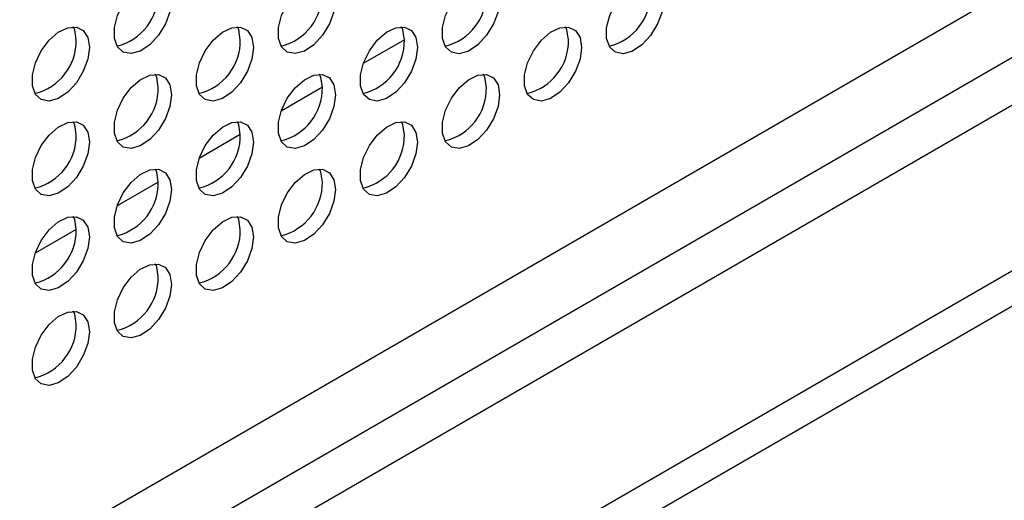
# Model space of a CAD drawing. Units: millimetres. Extents: x 505 to 3909, y 2979 to 6501.
# Drawn here: x 1147 to 1231, y 5826 to 5867 of the extents above; entities that cross this region are included whole.
import ezdxf

# ---------------------------------------------------------------- set-up
doc = ezdxf.new("R2010")
doc.units = ezdxf.units.MM
doc.header["$LTSCALE"] = 10

msp = doc.modelspace()

# ---------------------------------------------------------------- linework, layer by layer
at = {"color": 7, "linetype": 'Continuous', "lineweight": 25}
for p, q in [((1480.007, 6013.278), (1093.644, 5790.235)), ((1482.906, 5990.619), (1093.997, 5766.107)), ((1179.698, 5865.713), (1176.152, 5863.665)), ((1172.627, 5861.631), (1169.081, 5859.583)), ((1165.556, 5857.549), (1162.01, 5855.501)), ((1158.485, 5853.466), (1154.939, 5851.419)), ((1151.414, 5849.384), (1147.868, 5847.337))]:
    msp.add_line(p, q, dxfattribs=at)
at = {"color": 30, "linetype": 'Continuous', "lineweight": 25}
for p, q in [((1481.138, 6007.971), (1092.229, 5783.458)), ((1093.997, 5780.396), (1482.906, 6004.909)), ((1093.997, 5763.085), (1479.653, 5985.72))]:
    msp.add_line(p, q, dxfattribs=at)
at = {"color": 7, "linetype": 'Continuous', "lineweight": 25, "flags": 128}
for points in [[(1159.617, 5869.148), (1159.482, 5868.143), (1159.095, 5867.091), (1158.495, 5866.108), (1157.749, 5865.3), (1156.937, 5864.753), (1156.148, 5864.528), (1155.466, 5864.649), (1154.965, 5865.103), (1154.701, 5865.84), (1154.701, 5866.78), (1154.965, 5867.823), (1155.466, 5868.854), (1156.148, 5869.763), (1156.937, 5870.449), (1157.749, 5870.84), (1158.495, 5870.893), (1159.095, 5870.602), (1159.482, 5869.999), (1159.617, 5869.148)], [(1173.759, 5869.147), (1173.625, 5868.141), (1173.237, 5867.09), (1172.637, 5866.107), (1171.891, 5865.298), (1171.079, 5864.752), (1170.29, 5864.527), (1169.608, 5864.648), (1169.107, 5865.101), (1168.843, 5865.838), (1168.843, 5866.779), (1169.107, 5867.822), (1169.608, 5868.853), (1170.29, 5869.761), (1171.079, 5870.448), (1171.891, 5870.839), (1172.637, 5870.892), (1173.237, 5870.601), (1173.625, 5869.997), (1173.759, 5869.147)], [(1187.901, 5869.145), (1187.767, 5868.14), (1187.379, 5867.089), (1186.78, 5866.105), (1186.034, 5865.297), (1185.222, 5864.75), (1184.432, 5864.525), (1183.75, 5864.646), (1183.249, 5865.1), (1182.985, 5865.837), (1182.985, 5866.778), (1183.249, 5867.82), (1183.75, 5868.852), (1184.432, 5869.76), (1185.222, 5870.447), (1186.034, 5870.838), (1186.78, 5870.891), (1187.379, 5870.599), (1187.767, 5869.996), (1187.901, 5869.145)], [(1202.043, 5869.144), (1201.909, 5868.139), (1201.521, 5867.087), (1200.922, 5866.104), (1200.176, 5865.296), (1199.364, 5864.749), (1198.574, 5864.524), (1197.892, 5864.645), (1197.392, 5865.099), (1197.127, 5865.836), (1197.127, 5866.776), (1197.392, 5867.819), (1197.892, 5868.85), (1198.574, 5869.759), (1199.364, 5870.445), (1200.176, 5870.836), (1200.922, 5870.889), (1201.521, 5870.598), (1201.909, 5869.995), (1202.043, 5869.144)], [(1152.546, 5865.066), (1152.411, 5864.061), (1152.024, 5863.009), (1151.424, 5862.026), (1150.678, 5861.217), (1149.866, 5860.671), (1149.076, 5860.446), (1148.394, 5860.567), (1147.894, 5861.02), (1147.63, 5861.758), (1147.63, 5862.698), (1147.894, 5863.741), (1148.394, 5864.772), (1149.076, 5865.68), (1149.866, 5866.367), (1150.678, 5866.758), (1151.424, 5866.811), (1152.024, 5866.52), (1152.411, 5865.916), (1152.546, 5865.066)], [(1151.414, 5865.719), (1151.28, 5866.57), (1151.161, 5866.832)], [(1166.688, 5865.065), (1166.554, 5864.059), (1166.166, 5863.008), (1165.566, 5862.025), (1164.82, 5861.216), (1164.008, 5860.67), (1163.219, 5860.445), (1162.537, 5860.566), (1162.036, 5861.019), (1161.772, 5861.756), (1161.772, 5862.697), (1162.036, 5863.74), (1162.537, 5864.771), (1163.219, 5865.679), (1164.008, 5866.366), (1164.82, 5866.757), (1165.566, 5866.81), (1166.166, 5866.519), (1166.554, 5865.915), (1166.688, 5865.065)], [(1165.556, 5865.718), (1165.422, 5866.568), (1165.303, 5866.831)], [(1180.83, 5865.063), (1180.696, 5864.058), (1180.308, 5863.007), (1179.709, 5862.023), (1178.962, 5861.215), (1178.151, 5860.668), (1177.361, 5860.443), (1176.679, 5860.564), (1176.178, 5861.018), (1175.914, 5861.755), (1175.914, 5862.696), (1176.178, 5863.738), (1176.679, 5864.77), (1177.361, 5865.678), (1178.151, 5866.365), (1178.962, 5866.756), (1179.709, 5866.808), (1180.308, 5866.517), (1180.696, 5865.914), (1180.83, 5865.063)], [(1179.698, 5865.716), (1179.564, 5866.567), (1179.445, 5866.83)], [(1194.972, 5865.062), (1194.838, 5864.057), (1194.45, 5863.005), (1193.851, 5862.022), (1193.105, 5861.214), (1192.293, 5860.667), (1191.503, 5860.442), (1190.821, 5860.563), (1190.32, 5861.016), (1190.056, 5861.754), (1190.056, 5862.694), (1190.32, 5863.737), (1190.821, 5864.768), (1191.503, 5865.676), (1192.293, 5866.363), (1193.105, 5866.754), (1193.851, 5866.807), (1194.45, 5866.516), (1194.838, 5865.912), (1194.972, 5865.062)], [(1193.841, 5865.715), (1193.706, 5866.566), (1193.587, 5866.828)], [(1159.617, 5860.983), (1159.482, 5859.977), (1159.095, 5858.926), (1158.495, 5857.943), (1157.749, 5857.134), (1156.937, 5856.588), (1156.148, 5856.363), (1155.466, 5856.484), (1154.965, 5856.937), (1154.701, 5857.674), (1154.701, 5858.615), (1154.965, 5859.658), (1155.466, 5860.689), (1156.148, 5861.597), (1156.937, 5862.284), (1157.749, 5862.675), (1158.495, 5862.728), (1159.095, 5862.437), (1159.482, 5861.833), (1159.617, 5860.983)], [(1158.485, 5861.636), (1158.351, 5862.486), (1158.232, 5862.749)], [(1173.759, 5860.981), (1173.625, 5859.976), (1173.237, 5858.925), (1172.637, 5857.941), (1171.891, 5857.133), (1171.079, 5856.586), (1170.29, 5856.361), (1169.608, 5856.482), (1169.107, 5856.936), (1168.843, 5857.673), (1168.843, 5858.614), (1169.107, 5859.656), (1169.608, 5860.687), (1170.29, 5861.596), (1171.079, 5862.283), (1171.891, 5862.674), (1172.637, 5862.726), (1173.237, 5862.435), (1173.625, 5861.832), (1173.759, 5860.981)], [(1172.627, 5861.634), (1172.493, 5862.485), (1172.374, 5862.748)], [(1187.901, 5860.98), (1187.767, 5859.975), (1187.379, 5858.923), (1186.78, 5857.94), (1186.034, 5857.131), (1185.222, 5856.585), (1184.432, 5856.36), (1183.75, 5856.481), (1183.249, 5856.934), (1182.985, 5857.672), (1182.985, 5858.612), (1183.249, 5859.655), (1183.75, 5860.686), (1184.432, 5861.594), (1185.222, 5862.281), (1186.034, 5862.672), (1186.78, 5862.725), (1187.379, 5862.434), (1187.767, 5861.83), (1187.901, 5860.98)], [(1186.769, 5861.633), (1186.635, 5862.484), (1186.516, 5862.746)], [(1152.546, 5856.9), (1152.411, 5855.895), (1152.024, 5854.844), (1151.424, 5853.861), (1150.678, 5853.052), (1149.866, 5852.506), (1149.076, 5852.281), (1148.394, 5852.402), (1147.894, 5852.855), (1147.63, 5853.592), (1147.63, 5854.533), (1147.894, 5855.575), (1148.394, 5856.607), (1149.076, 5857.515), (1149.866, 5858.202), (1150.678, 5858.593), (1151.424, 5858.646), (1152.024, 5858.355), (1152.411, 5857.751), (1152.546, 5856.9)], [(1151.414, 5857.554), (1151.28, 5858.404), (1151.161, 5858.667)], [(1166.688, 5856.899), (1166.554, 5855.894), (1166.166, 5854.843), (1165.566, 5853.859), (1164.82, 5853.051), (1164.008, 5852.504), (1163.219, 5852.279), (1162.537, 5852.4), (1162.036, 5852.854), (1161.772, 5853.591), (1161.772, 5854.532), (1162.036, 5855.574), (1162.537, 5856.605), (1163.219, 5857.514), (1164.008, 5858.201), (1164.82, 5858.592), (1165.566, 5858.644), (1166.166, 5858.353), (1166.554, 5857.75), (1166.688, 5856.899)], [(1165.556, 5857.552), (1165.422, 5858.403), (1165.303, 5858.665)], [(1180.83, 5856.898), (1180.696, 5855.892), (1180.308, 5854.841), (1179.709, 5853.858), (1178.962, 5853.049), (1178.151, 5852.503), (1177.361, 5852.278), (1176.679, 5852.399), (1176.178, 5852.852), (1175.914, 5853.59), (1175.914, 5854.53), (1176.178, 5855.573), (1176.679, 5856.604), (1177.361, 5857.512), (1178.151, 5858.199), (1178.962, 5858.59), (1179.709, 5858.643), (1180.308, 5858.352), (1180.696, 5857.748), (1180.83, 5856.898)], [(1179.698, 5857.551), (1179.564, 5858.402), (1179.445, 5858.664)], [(1159.617, 5852.817), (1159.482, 5851.812), (1159.095, 5850.761), (1158.495, 5849.777), (1157.749, 5848.969), (1156.937, 5848.422), (1156.148, 5848.197), (1155.466, 5848.318), (1154.965, 5848.772), (1154.701, 5849.509), (1154.701, 5850.45), (1154.965, 5851.492), (1155.466, 5852.523), (1156.148, 5853.432), (1156.937, 5854.119), (1157.749, 5854.51), (1158.495, 5854.562), (1159.095, 5854.271), (1159.482, 5853.668), (1159.617, 5852.817)], [(1158.485, 5853.47), (1158.351, 5854.321), (1158.232, 5854.583)], [(1173.759, 5852.816), (1173.625, 5851.81), (1173.237, 5850.759), (1172.637, 5849.776), (1171.891, 5848.967), (1171.079, 5848.421), (1170.29, 5848.196), (1169.608, 5848.317), (1169.107, 5848.77), (1168.843, 5849.507), (1168.843, 5850.448), (1169.107, 5851.491), (1169.608, 5852.522), (1170.29, 5853.43), (1171.079, 5854.117), (1171.891, 5854.508), (1172.637, 5854.561), (1173.237, 5854.27), (1173.625, 5853.666), (1173.759, 5852.816)], [(1172.627, 5853.469), (1172.493, 5854.319), (1172.374, 5854.582)], [(1152.546, 5848.735), (1152.411, 5847.73), (1152.024, 5846.678), (1151.424, 5845.695), (1150.678, 5844.887), (1149.866, 5844.34), (1149.076, 5844.115), (1148.394, 5844.236), (1147.894, 5844.69), (1147.63, 5845.427), (1147.63, 5846.368), (1147.894, 5847.41), (1148.394, 5848.441), (1149.076, 5849.35), (1149.866, 5850.037), (1150.678, 5850.428), (1151.424, 5850.48), (1152.024, 5850.189), (1152.411, 5849.586), (1152.546, 5848.735)], [(1151.414, 5849.388), (1151.28, 5850.239), (1151.161, 5850.501)], [(1166.688, 5848.734), (1166.554, 5847.728), (1166.166, 5846.677), (1165.566, 5845.694), (1164.82, 5844.885), (1164.008, 5844.339), (1163.219, 5844.114), (1162.537, 5844.235), (1162.036, 5844.688), (1161.772, 5845.425), (1161.772, 5846.366), (1162.036, 5847.409), (1162.537, 5848.44), (1163.219, 5849.348), (1164.008, 5850.035), (1164.82, 5850.426), (1165.566, 5850.479), (1166.166, 5850.188), (1166.554, 5849.584), (1166.688, 5848.734)], [(1165.556, 5849.387), (1165.422, 5850.237), (1165.303, 5850.5)], [(1159.617, 5844.652), (1159.482, 5843.646), (1159.095, 5842.595), (1158.495, 5841.612), (1157.749, 5840.803), (1156.937, 5840.257), (1156.148, 5840.032), (1155.466, 5840.153), (1154.965, 5840.606), (1154.701, 5841.343), (1154.701, 5842.284), (1154.965, 5843.327), (1155.466, 5844.358), (1156.148, 5845.266), (1156.937, 5845.953), (1157.749, 5846.344), (1158.495, 5846.397), (1159.095, 5846.106), (1159.482, 5845.502), (1159.617, 5844.652)], [(1158.485, 5845.305), (1158.351, 5846.155), (1158.232, 5846.418)], [(1152.546, 5840.57), (1152.411, 5839.564), (1152.024, 5838.513), (1151.424, 5837.53), (1150.678, 5836.721), (1149.866, 5836.175), (1149.076, 5835.95), (1148.394, 5836.071), (1147.894, 5836.524), (1147.63, 5837.261), (1147.63, 5838.202), (1147.894, 5839.245), (1148.394, 5840.276), (1149.076, 5841.184), (1149.866, 5841.871), (1150.678, 5842.262), (1151.424, 5842.315), (1152.024, 5842.024), (1152.411, 5841.42), (1152.546, 5840.57)], [(1151.414, 5841.223), (1151.28, 5842.073), (1151.161, 5842.336)]]:
    msp.add_lwpolyline(points, dxfattribs=at)
at = {"color": 7, "linetype": 'Continuous', "lineweight": 25}
for centre, start, end in [((1153.813, 5869.717), 283.70064, 1.03161), ((1167.956, 5869.716), 283.70103, 1.03122), ((1182.098, 5869.714), 283.70103, 1.03122), ((1196.24, 5869.713), 283.70085, 1.03132), ((1146.742, 5865.635), 283.7004, 1.03185), ((1160.884, 5865.634), 283.70103, 1.03122), ((1175.027, 5865.632), 283.70127, 1.03098), ((1189.169, 5865.631), 283.70084, 1.03141), ((1153.813, 5861.552), 283.70127, 1.03098), ((1167.956, 5861.55), 283.70103, 1.03122), ((1182.098, 5861.549), 283.70062, 1.03163), ((1146.742, 5857.47), 283.70103, 1.03122), ((1160.884, 5857.468), 283.70103, 1.03122), ((1175.027, 5857.467), 283.70086, 1.0314), ((1153.813, 5853.386), 283.70127, 1.03098), ((1167.956, 5853.385), 283.70062, 1.03163), ((1146.742, 5849.304), 283.70103, 1.03122), ((1160.884, 5849.303), 283.70062, 1.03163), ((1153.813, 5845.221), 283.70086, 1.0314), ((1146.742, 5841.139), 283.70062, 1.03163)]:
    msp.add_arc(centre, 4.673, start, end, dxfattribs=at)

doc.saveas('drawing.dxf')
